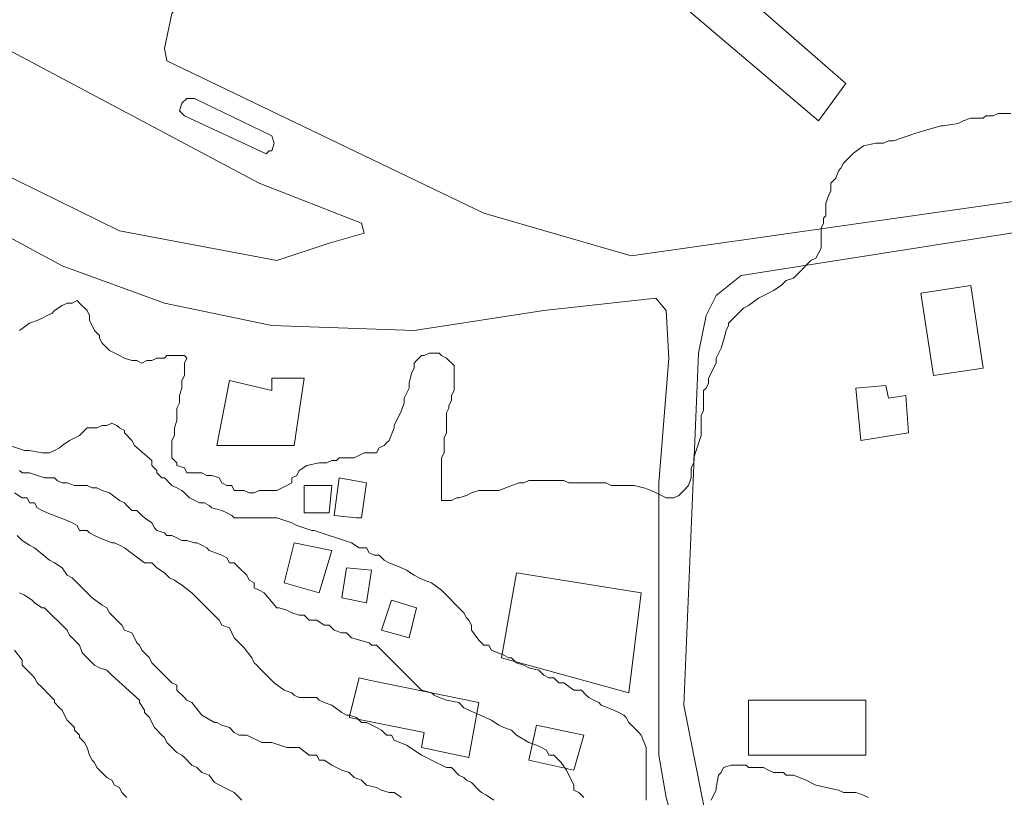
# Model space of a CAD drawing. Units: inches. Extents: x 105 to 4666, y 107 to 5168.
# Drawn here: x 1309 to 1474, y 1639 to 1768 of the extents above; entities that cross this region are included whole.
import ezdxf

# ---------------------------------------------------------------- set-up
doc = ezdxf.new("R2010")
doc.units = ezdxf.units.IN
doc.header["$MEASUREMENT"] = 0
for name, color, linetype, lineweight in [('calles', 4, 'CONTINUOUS', 15), ('construccion', 9, 'CONTINUOUS', 20), ('cotas', 8, 'CONTINUOUS', 0)]:
    doc.layers.add(name, color=color, linetype=linetype, lineweight=lineweight)

msp = doc.modelspace()

# ---------------------------------------------------------------- linework, layer by layer
at = {"layer": 'calles', "linetype": 'Continuous'}
for points in [[(1393.89, 1840.02), (1348.45, 1787.37), (1334.7, 1769.46), (1333.45, 1763.62), (1333.87, 1761.54), (1386.79, 1736.12), (1411.37, 1729.04), (1481.79, 1739.04), (1558.45, 1751.96), (1673.45, 1770.29), (1703.45, 1774.46), (1715.54, 1781.54), (1727.62, 1788.21), (1765.12, 1794.87), (1856.37, 1810.71)], [(1237.11, 1780.68), (1305.54, 1743.21), (1325.95, 1733.21), (1352.2, 1728.21), (1360.95, 1731.12), (1366.79, 1732.79), (1366.37, 1734.46), (1349.29, 1741.12), (1270.95, 1782.79)], [(1260.54, 1759.04), (1289.29, 1741.96), (1316.37, 1727.37), (1333.45, 1721.12), (1351.37, 1717.37), (1375.12, 1716.54), (1396.79, 1719.87), (1415.47, 1721.95)], [(1546.37, 1660.71), (1536.79, 1656.54), (1528.04, 1655.29), (1518.45, 1656.54), (1509.7, 1661.54), (1505.95, 1669.46), (1477.2, 1733.21), (1429.7, 1725.71), (1425.54, 1722.37), (1423.87, 1719.04), (1422.62, 1712.79), (1420.12, 1654.04), (1426.79, 1620.71), (1440.12, 1591.12), (1458.04, 1559.87), (1478.04, 1523.21), (1493.04, 1496.96), (1534.7, 1422.79), (1551.79, 1391.12), (1553.04, 1389.87), (1556.37, 1389.87), (1605.54, 1417.79), (1627.2, 1429.87), (1618.48, 1446.59)], [(1486.79, 1425.29), (1516.79, 1370.71), (1547.62, 1387.79), (1508.04, 1458.21), (1465.54, 1534.46), (1445.54, 1571.54), (1436.37, 1586.96), (1430.12, 1598.21), (1426.79, 1606.96), (1421.37, 1623.21), (1417.2, 1638.62), (1415.95, 1645.71), (1415.95, 1659.46), (1415.95, 1677.79), (1415.95, 1691.12), (1417.62, 1711.96), (1417.2, 1719.87), (1415.47, 1721.95)]]:
    msp.add_lwpolyline(points, dxfattribs=at)
msp.add_lwpolyline([(1350.42, 1746.01), (1336.79, 1752.37), (1335.95, 1753.21), (1336.37, 1754.46), (1337.2, 1755.29), (1338.45, 1755.29), (1351.37, 1749.04), (1351.79, 1747.79), (1351.37, 1746.54), (1350.95, 1746.54), (1350.42, 1746.01)], close=True, dxfattribs=at)
at = {"layer": 'construccion', "linetype": 'Continuous'}
for points in [[(1442.62, 1751.54), (1447.2, 1757.79), (1411.37, 1789.04), (1406.37, 1782.37), (1442.62, 1751.54)], [(1461.79, 1709.04), (1459.7, 1722.79), (1468.04, 1724.04), (1470.12, 1710.29), (1461.79, 1709.04), (1461.79, 1709.04)], [(1355.12, 1697.37), (1356.79, 1708.62), (1351.37, 1708.62), (1351.37, 1706.54), (1344.29, 1708.21), (1342.2, 1697.37), (1355.12, 1697.37)], [(1449.7, 1698.21), (1448.87, 1706.96), (1453.87, 1707.37), (1454.29, 1705.29), (1457.2, 1705.71), (1457.62, 1699.46), (1449.7, 1698.21)], [(1365.54, 1685.29), (1361.79, 1685.71), (1362.62, 1691.96), (1367.2, 1691.12), (1366.37, 1685.29), (1365.54, 1685.29)], [(1356.79, 1686.12), (1356.79, 1690.71), (1361.37, 1690.71), (1360.95, 1686.12), (1356.79, 1686.12)], [(1353.45, 1674.46), (1355.12, 1681.12), (1361.37, 1679.87), (1359.29, 1672.79), (1353.45, 1674.46)], [(1363.04, 1671.96), (1363.87, 1676.96), (1368.04, 1676.54), (1367.2, 1671.12), (1363.04, 1671.96)], [(1410.95, 1656.12), (1389.7, 1661.96), (1392.2, 1676.12), (1413.04, 1672.79), (1410.95, 1656.12)], [(1374.29, 1665.29), (1369.7, 1666.54), (1371.37, 1671.54), (1375.54, 1670.29), (1374.29, 1665.29)], [(1367.62, 1658.21), (1385.95, 1654.46), (1384.29, 1645.29), (1376.37, 1646.96), (1376.79, 1649.46), (1364.29, 1651.96), (1365.95, 1658.62), (1367.62, 1658.21)], [(1430.95, 1645.71), (1450.54, 1645.71), (1450.54, 1654.87), (1430.95, 1654.87), (1430.95, 1645.71)], [(1394.29, 1644.87), (1395.54, 1650.71), (1403.45, 1649.04), (1401.79, 1643.21), (1394.29, 1644.87)]]:
    msp.add_lwpolyline(points, dxfattribs=at)
at = {"layer": 'cotas', "linetype": 'Continuous'}
for points, elevation in [([(1474.7, 1752.79), (1472.62, 1752.79), (1471.79, 1752.37), (1470.54, 1752.37), (1470.12, 1751.96), (1468.87, 1751.96), (1468.04, 1751.96), (1466.79, 1751.54), (1465.95, 1751.12), (1463.45, 1750.71), (1463.04, 1750.71), (1460.12, 1749.87), (1458.87, 1749.46), (1455.12, 1748.21), (1454.29, 1748.21), (1453.45, 1747.79), (1452.2, 1747.79), (1450.12, 1747.37), (1448.45, 1746.12), (1447.62, 1745.29), (1446.79, 1744.46), (1446.37, 1743.62), (1445.95, 1743.21), (1445.54, 1741.96), (1444.7, 1741.12), (1444.7, 1739.87), (1444.29, 1739.04), (1443.87, 1737.79), (1443.87, 1736.96), (1443.87, 1735.71), (1443.45, 1735.29), (1443.45, 1734.46), (1443.04, 1733.62), (1443.04, 1730.29), (1442.62, 1729.46), (1442.2, 1728.62), (1441.37, 1728.21), (1439.29, 1726.12), (1438.45, 1725.29), (1437.2, 1724.87), (1436.37, 1724.04), (1435.12, 1723.21), (1434.29, 1722.79), (1432.62, 1721.96), (1430.95, 1720.71), (1430.12, 1720.29), (1429.7, 1719.87), (1428.87, 1719.04), (1427.62, 1717.79), (1427.62, 1717.37), (1427.2, 1716.54), (1426.79, 1714.87), (1426.37, 1713.62), (1425.54, 1711.96), (1425.54, 1711.12), (1424.29, 1708.62), (1424.29, 1707.79), (1423.87, 1706.96), (1423.45, 1706.54), (1423.45, 1705.71), (1423.45, 1704.87), (1423.45, 1703.21), (1423.04, 1702.37), (1423.04, 1699.04), (1422.2, 1696.54), (1421.79, 1695.29), (1421.79, 1694.46), (1421.37, 1693.62), (1421.37, 1691.96), (1420.95, 1690.71), (1420.12, 1689.87), (1419.29, 1689.04), (1418.45, 1688.62), (1417.2, 1688.62), (1415.54, 1689.46), (1414.7, 1689.87), (1413.45, 1690.29), (1411.79, 1690.71), (1408.04, 1690.71), (1407.2, 1691.12), (1400.95, 1691.12), (1400.12, 1691.54), (1394.29, 1691.54), (1393.45, 1691.12), (1392.62, 1691.12), (1389.29, 1689.87), (1388.04, 1689.87), (1386.79, 1689.87), (1385.95, 1689.87), (1384.7, 1689.46), (1383.87, 1689.04), (1382.62, 1688.62), (1382.2, 1688.62), (1381.37, 1688.21), (1379.7, 1688.21), (1379.7, 1695.29), (1380.12, 1696.12), (1380.12, 1698.62), (1380.54, 1699.46), (1380.54, 1701.96), (1380.54, 1702.79), (1380.95, 1703.62), (1380.95, 1704.04), (1381.37, 1704.87), (1381.37, 1705.71), (1381.79, 1706.54), (1381.79, 1707.37), (1381.79, 1708.21), (1381.79, 1709.87), (1381.79, 1710.71), (1380.54, 1711.96), (1379.7, 1712.37), (1379.29, 1712.79), (1377.62, 1712.79), (1376.79, 1712.37), (1376.37, 1712.37), (1375.54, 1711.54), (1375.12, 1711.12), (1375.12, 1710.29), (1374.7, 1709.46), (1374.29, 1707.79), (1374.29, 1706.96), (1373.45, 1705.29), (1373.45, 1704.46), (1373.04, 1703.21), (1372.62, 1702.37), (1372.2, 1701.54), (1371.79, 1700.71), (1371.79, 1700.29), (1370.95, 1698.21), (1370.54, 1697.79), (1370.12, 1697.37), (1369.29, 1696.96), (1368.87, 1696.12), (1367.62, 1696.12), (1366.79, 1696.12), (1365.12, 1695.29), (1364.29, 1695.29), (1363.45, 1695.29), (1362.62, 1695.29), (1362.2, 1694.87), (1361.37, 1694.87), (1360.54, 1694.46), (1359.29, 1694.46), (1357.2, 1694.04), (1355.95, 1693.21), (1355.54, 1692.37), (1354.7, 1691.96), (1354.7, 1691.12), (1353.87, 1690.71), (1352.2, 1689.87), (1351.37, 1689.87), (1350.54, 1689.87), (1349.29, 1689.87), (1348.45, 1689.46), (1347.62, 1689.46), (1346.79, 1689.87), (1345.95, 1689.87), (1345.12, 1689.87), (1344.7, 1690.71), (1343.87, 1690.71), (1343.04, 1691.12), (1342.62, 1691.96), (1341.37, 1692.37), (1340.54, 1692.37), (1339.7, 1692.79), (1338.04, 1692.79), (1337.2, 1692.79), (1336.79, 1693.62), (1335.54, 1694.04), (1335.54, 1694.46), (1334.7, 1695.29), (1334.7, 1698.21), (1335.12, 1699.04), (1335.12, 1700.29), (1335.54, 1701.54), (1335.54, 1702.37), (1335.54, 1702.79), (1335.54, 1703.62), (1335.95, 1704.46), (1335.95, 1705.71), (1336.37, 1706.96), (1336.37, 1708.21), (1336.79, 1709.04), (1336.79, 1709.87), (1336.79, 1710.71), (1336.79, 1711.12), (1337.2, 1711.96), (1336.79, 1712.37), (1336.79, 1712.37), (1335.54, 1712.37), (1334.7, 1712.37), (1333.87, 1712.37), (1333.45, 1711.96), (1332.2, 1711.96), (1331.37, 1711.54), (1330.54, 1711.54), (1329.7, 1711.12), (1328.87, 1711.54), (1328.04, 1711.54), (1326.79, 1711.96), (1325.95, 1712.37), (1324.29, 1713.21), (1323.04, 1714.46), (1322.62, 1715.29), (1322.62, 1715.71), (1321.79, 1716.54), (1321.37, 1717.37), (1320.95, 1718.21), (1320.95, 1719.04), (1320.54, 1719.87), (1319.29, 1721.12), (1318.87, 1721.54), (1318.04, 1721.12), (1317.2, 1721.12), (1316.37, 1720.71), (1315.12, 1719.87), (1314.7, 1719.46), (1313.87, 1719.04), (1313.04, 1718.62), (1312.2, 1718.21), (1310.95, 1717.79), (1309.29, 1716.54)], 10), ([(1307.62, 1697.37), (1310.12, 1696.54), (1310.95, 1696.54), (1313.04, 1696.12), (1313.87, 1696.12), (1314.29, 1696.12), (1315.12, 1696.54), (1315.95, 1696.96), (1316.37, 1697.37), (1317.62, 1698.21), (1319.29, 1699.04), (1319.7, 1699.46), (1320.54, 1700.29), (1321.37, 1700.29), (1322.2, 1700.29), (1323.04, 1700.71), (1323.87, 1700.71), (1324.7, 1701.12), (1325.54, 1700.71), (1325.95, 1700.29), (1326.79, 1699.87), (1326.79, 1699.46), (1328.04, 1698.21), (1328.45, 1697.37), (1331.37, 1694.87), (1331.37, 1694.04), (1332.2, 1693.21), (1332.2, 1692.79), (1333.04, 1691.96), (1333.45, 1691.96), (1334.7, 1690.71), (1335.54, 1690.29), (1336.37, 1689.87), (1336.79, 1689.46), (1337.62, 1688.62), (1339.29, 1687.79), (1340.12, 1687.79), (1340.95, 1687.37), (1341.37, 1686.96), (1343.04, 1686.54), (1343.87, 1686.12), (1344.7, 1685.71), (1345.12, 1685.29), (1350.54, 1685.29), (1351.37, 1685.29), (1352.2, 1685.29), (1354.7, 1684.46), (1355.54, 1684.04), (1358.04, 1683.21), (1358.45, 1683.21), (1364.7, 1681.12), (1365.95, 1680.29), (1367.2, 1680.29), (1367.62, 1679.46), (1368.45, 1679.04), (1369.29, 1679.04), (1370.12, 1678.21), (1370.95, 1677.79), (1373.04, 1676.96), (1373.87, 1676.54), (1375.12, 1675.71), (1375.95, 1675.29), (1376.79, 1674.87), (1378.04, 1674.46), (1379.7, 1673.21), (1383.45, 1669.46), (1383.87, 1668.62), (1384.29, 1668.21), (1384.7, 1667.37), (1384.7, 1666.54), (1385.95, 1664.87), (1386.79, 1664.04), (1387.62, 1664.04), (1388.04, 1663.21), (1390.12, 1662.37), (1390.95, 1661.96), (1391.37, 1661.96), (1392.2, 1661.12), (1393.45, 1660.71), (1394.29, 1660.29), (1395.95, 1659.87), (1396.79, 1659.04), (1397.62, 1658.62), (1398.45, 1658.62), (1399.29, 1657.79), (1400.12, 1657.79), (1401.79, 1656.54), (1403.04, 1656.54), (1403.87, 1655.71), (1404.29, 1655.29), (1405.12, 1654.87), (1405.95, 1654.46), (1406.37, 1654.04), (1408.45, 1653.21), (1409.29, 1652.79), (1410.12, 1652.37), (1410.54, 1651.96), (1410.95, 1651.12), (1412.62, 1649.46), (1413.04, 1649.04), (1413.87, 1646.96), (1413.87, 1638.21)], 15), ([(1309.29, 1693.21), (1309.7, 1692.79), (1310.95, 1692.79), (1313.45, 1691.96), (1314.29, 1691.96), (1315.12, 1691.96), (1315.54, 1691.54), (1316.37, 1691.12), (1317.2, 1691.12), (1318.45, 1690.71), (1318.87, 1690.71), (1319.7, 1690.71), (1320.54, 1690.71), (1321.37, 1690.29), (1322.2, 1690.29), (1323.04, 1689.87), (1324.29, 1689.46), (1325.95, 1688.21), (1326.79, 1687.79), (1327.2, 1687.37), (1328.04, 1686.54), (1328.87, 1686.54), (1329.7, 1685.71), (1330.12, 1685.29), (1331.37, 1684.46), (1331.79, 1683.62), (1332.2, 1683.21), (1333.45, 1682.79), (1333.87, 1682.37), (1334.7, 1682.37), (1335.54, 1681.96), (1336.37, 1681.54), (1337.2, 1681.54), (1338.45, 1681.12), (1338.87, 1681.12), (1339.7, 1680.71), (1340.54, 1680.29), (1340.95, 1679.87), (1343.04, 1679.04), (1343.87, 1678.62), (1344.29, 1677.79), (1345.12, 1677.79), (1345.95, 1676.96), (1347.2, 1675.71), (1347.62, 1674.87), (1348.45, 1674.46), (1348.45, 1673.62), (1349.29, 1673.21), (1350.12, 1672.79), (1352.2, 1670.29), (1352.62, 1670.29), (1353.87, 1669.87), (1354.7, 1669.46), (1355.95, 1669.04), (1356.79, 1669.04), (1357.62, 1668.21), (1358.87, 1668.21), (1360.12, 1667.37), (1360.95, 1667.37), (1361.79, 1666.54), (1363.04, 1666.12), (1363.87, 1666.12), (1364.7, 1665.29), (1367.62, 1664.46), (1368.04, 1664.04), (1368.87, 1664.04), (1376.37, 1656.54), (1378.04, 1656.12), (1378.45, 1655.71), (1379.29, 1655.29), (1380.54, 1654.87), (1382.62, 1654.46), (1383.45, 1653.62), (1384.29, 1653.21), (1388.04, 1651.54), (1389.29, 1650.71), (1390.12, 1650.29), (1391.37, 1649.87), (1392.2, 1649.04), (1394.29, 1647.79), (1395.54, 1647.37), (1396.37, 1646.96), (1397.2, 1646.54), (1397.62, 1645.71), (1398.45, 1645.71), (1399.7, 1644.46), (1400.54, 1643.21), (1400.95, 1642.37), (1401.37, 1641.54), (1401.79, 1640.71), (1401.79, 1639.87), (1402.62, 1639.46), (1403.45, 1638.62)], 20), ([(1388.45, 1638.21), (1387.2, 1639.04), (1386.37, 1639.46), (1385.95, 1639.87), (1384.7, 1641.12), (1383.87, 1641.54), (1383.45, 1641.96), (1382.62, 1642.37), (1381.37, 1643.62), (1380.54, 1643.62), (1378.04, 1644.87), (1377.2, 1645.29), (1376.37, 1645.71), (1375.12, 1646.54), (1373.87, 1647.37), (1371.79, 1648.21), (1371.37, 1649.04), (1370.54, 1649.04), (1369.7, 1649.87), (1368.87, 1650.29), (1367.2, 1651.12), (1366.37, 1651.12), (1365.54, 1651.96), (1364.29, 1652.37), (1363.87, 1652.37), (1363.04, 1652.79), (1361.37, 1654.04), (1360.12, 1654.46), (1359.29, 1654.87), (1358.87, 1655.29), (1358.04, 1655.29), (1356.79, 1655.29), (1355.95, 1655.29), (1355.12, 1655.71), (1354.7, 1656.12), (1353.45, 1656.54), (1351.79, 1657.79), (1350.12, 1659.46), (1349.29, 1660.29), (1348.87, 1660.71), (1348.45, 1661.12), (1348.04, 1661.96), (1346.79, 1663.62), (1345.95, 1664.46), (1345.12, 1665.29), (1344.7, 1666.12), (1344.29, 1666.96), (1343.04, 1667.37), (1342.62, 1668.21), (1338.04, 1672.79), (1336.37, 1674.04), (1335.12, 1674.87), (1334.29, 1675.29), (1333.45, 1676.12), (1332.2, 1676.96), (1331.37, 1677.79), (1330.12, 1677.79), (1326.79, 1680.29), (1325.95, 1680.71), (1325.12, 1681.12), (1324.7, 1681.12), (1322.62, 1681.96), (1321.79, 1682.37), (1320.95, 1682.79), (1320.54, 1683.21), (1319.29, 1683.21), (1318.87, 1684.04), (1318.04, 1684.46), (1317.2, 1684.87), (1313.87, 1686.12), (1313.04, 1686.54), (1312.2, 1686.96), (1311.79, 1687.79), (1310.95, 1687.79), (1310.54, 1688.62), (1309.7, 1688.62), (1308.45, 1689.46)], 25), ([(1373.04, 1638.62), (1371.79, 1639.46), (1370.95, 1639.46), (1369.7, 1639.87), (1368.87, 1640.29), (1367.2, 1640.71), (1366.37, 1641.54), (1365.12, 1641.96), (1364.29, 1642.79), (1363.04, 1643.21), (1362.2, 1643.62), (1361.37, 1644.04), (1360.12, 1644.87), (1359.29, 1644.87), (1358.87, 1645.71), (1357.62, 1645.71), (1355.95, 1646.96), (1354.7, 1646.96), (1353.87, 1646.96), (1351.37, 1647.79), (1349.7, 1647.79), (1349.7, 1647.79), (1347.2, 1649.04), (1346.37, 1649.04), (1345.95, 1649.04), (1345.12, 1649.46), (1344.29, 1650.29), (1343.04, 1650.71), (1342.2, 1651.12), (1341.79, 1651.12), (1339.7, 1652.37), (1338.04, 1654.46), (1337.2, 1654.87), (1336.79, 1655.29), (1335.54, 1656.54), (1335.54, 1657.37), (1334.7, 1657.79), (1333.87, 1658.62), (1331.37, 1661.12), (1330.95, 1661.96), (1330.12, 1662.79), (1329.7, 1663.21), (1329.29, 1664.04), (1328.87, 1664.46), (1328.45, 1665.29), (1328.04, 1666.12), (1326.79, 1666.54), (1326.37, 1667.37), (1325.54, 1668.21), (1324.29, 1669.46), (1323.87, 1670.29), (1323.04, 1670.71), (1321.37, 1671.96), (1318.04, 1675.29), (1317.2, 1675.71), (1316.37, 1676.96), (1315.12, 1677.79), (1314.29, 1678.21), (1311.79, 1680.29), (1310.95, 1680.71), (1309.7, 1681.54), (1308.87, 1682.37)], 350), ([(1424.7, 1638.21), (1425.12, 1639.04), (1425.54, 1639.87), (1425.54, 1640.29), (1425.95, 1642.37), (1426.37, 1642.79), (1426.79, 1643.62), (1428.04, 1644.04), (1430.54, 1644.04), (1430.95, 1643.62), (1431.79, 1643.62), (1432.62, 1643.62), (1433.45, 1643.62), (1434.29, 1643.21), (1435.12, 1642.79), (1435.95, 1642.79), (1436.79, 1642.79), (1437.2, 1642.37), (1438.45, 1642.37), (1440.54, 1641.54), (1442.2, 1640.71), (1445.95, 1639.87), (1446.79, 1639.46), (1448.04, 1639.46), (1448.87, 1639.46), (1450.12, 1639.04), (1450.95, 1638.62)], 15)]:
    msp.add_lwpolyline(points, dxfattribs=dict(at, elevation=elevation))
for points in [[(1346.37, 1638.21), (1345.12, 1639.46), (1344.29, 1639.87), (1341.79, 1641.12), (1340.95, 1642.37), (1339.7, 1642.79), (1338.87, 1643.62), (1338.04, 1644.04), (1336.79, 1645.29), (1336.37, 1645.71), (1335.54, 1646.12), (1335.12, 1646.54), (1333.87, 1647.79), (1333.45, 1648.62), (1333.04, 1649.04), (1331.79, 1650.29), (1331.37, 1651.12), (1330.95, 1651.96), (1330.12, 1652.79), (1330.12, 1653.21), (1329.29, 1654.46), (1329.29, 1654.87), (1324.7, 1659.04), (1324.29, 1659.46), (1323.87, 1659.87), (1322.62, 1660.29), (1321.79, 1660.71), (1319.7, 1662.79), (1319.29, 1664.04), (1318.04, 1665.29), (1317.62, 1665.71), (1317.2, 1666.54), (1313.45, 1670.29), (1313.04, 1670.29), (1311.79, 1671.12), (1311.37, 1671.54), (1310.12, 1672.37), (1309.29, 1672.79)], [(1327.2, 1638.62), (1326.37, 1639.46), (1325.95, 1640.29), (1325.12, 1640.71), (1324.7, 1641.54), (1323.87, 1641.96), (1322.2, 1643.62), (1321.79, 1644.46), (1321.37, 1644.87), (1320.95, 1645.71), (1320.54, 1646.96), (1320.12, 1647.79), (1319.29, 1648.62), (1319.29, 1649.04), (1318.45, 1649.87), (1318.45, 1650.29), (1317.2, 1651.54), (1316.79, 1652.37), (1316.37, 1653.21), (1315.95, 1653.62), (1315.12, 1654.46), (1315.12, 1654.87), (1314.29, 1655.71), (1313.04, 1656.96), (1312.2, 1657.79), (1311.79, 1658.62), (1311.37, 1659.04), (1310.54, 1659.87), (1309.7, 1660.71), (1309.7, 1661.54), (1308.45, 1663.21)]]:
    msp.add_lwpolyline(points, dxfattribs=at)

doc.saveas('drawing.dxf')
